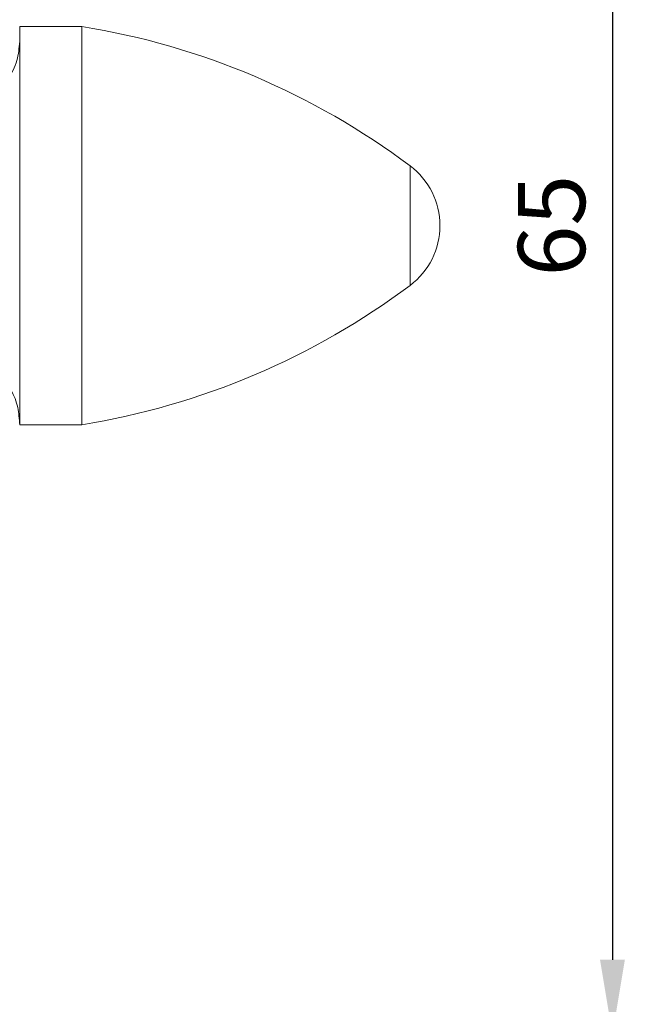
# Model space of a CAD drawing. Units: millimetres. Extents: x 86 to 569, y -8 to 879.
# Drawn here: x 178 to 203, y 340 to 380 of the extents above; entities that cross this region are included whole.
import ezdxf

# ---------------------------------------------------------------- set-up
doc = ezdxf.new("R2010")
doc.units = ezdxf.units.MM
doc.header["$PDMODE"] = 35
doc.layers.add('DIM', color=6, linetype='Continuous')
doc.styles.add('勝泰-2.7', font='simplex.shx', dxfattribs={"height": 2.7, "bigfont": 'chineset.shx'})
doc.dimstyles.new('正常$0', dxfattribs={"dimtxt": 2, "dimasz": 3, "dimexe": 1, "dimexo": 0.625, "dimgap": 0.75, "dimtad": 1, "dimdsep": 46, "dimtxsty": '勝泰-2.7', "dimcen": 2.5, "dimclrd": 6, "dimclre": 6, "dimclrt": 6, "dimadec": 1, "dimazin": 0, "dimtfac": 1, "dimtmove": 0, "dimatfit": 3, "dimfxl": 0, "dimarcsym": 0})

# ---------------------------------------------------------------- blocks, each defined once
blk = doc.blocks.new('*D11')
at = {"layer": 'Defpoints', "color": 0, "ltscale": 10}
for p in [(154.508, 404.124), (154.508, 339.124), (201.706, 339.124)]:
    blk.add_point(p, dxfattribs=at)
at = {"layer": 'DIM', "color": 6, "lineweight": -2, "ltscale": 10}
for p, q in [((155.133, 404.124), (202.706, 404.124)), ((201.706, 401.124), (201.706, 342.124)), ((155.133, 339.124), (202.706, 339.124))]:
    blk.add_line(p, q, dxfattribs=at)
at = {"layer": 'DIM', "color": 6, "ltscale": 10}
for points in [[(201.206, 401.124), (202.206, 401.124), (201.706, 404.124)], [(201.206, 342.124), (202.206, 342.124), (201.706, 339.124)]]:
    blk.add_solid(points, dxfattribs=at)
at = {"layer": 'DIM', "color": 6, "ltscale": 10, "insert": (199.606, 371.624), "char_height": 2.7, "attachment_point": 5, "rotation": 90, "style": '勝泰-2.7'}
blk.add_mtext('65', dxfattribs=at)

msp = doc.modelspace()

# ---------------------------------------------------------------- linework, layer by layer
at = {"color": 7, "linetype": 'Continuous', "lineweight": 15}
for p, q in [((177.869, 379.624), (177.869, 379.018)), ((180.369, 379.624), (180.369, 363.624)), ((177.869, 379.018), (177.869, 363.624)), ((193.567, 373.844), (193.567, 374.026)), ((193.567, 369.223), (193.567, 373.844))]:
    msp.add_line(p, q, dxfattribs=at)
for centre, radius, start, end in [((175.592, 350.007), 30, 53.1911, 80.8376), ((191.769, 371.624), 3, 0, 53.1911), ((191.769, 371.624), 3, 306.8089, 0), ((175.592, 393.242), 30, 279.1624, 306.8089)]:
    msp.add_arc(centre, radius, start, end, dxfattribs=at)
for points in [[(180.369, 379.624), (177.869, 379.624)], [(177.869, 363.624), (180.369, 363.624)]]:
    msp.add_open_spline(points, degree=1, dxfattribs=at)
for points, knots in [([(177.869, 379.018), (177.847, 378.762), (177.8, 378.229), (177.415, 377.477), (176.847, 376.885), (176.184, 376.5), (175.531, 376.284), (175.085, 376.258), (174.869, 376.246)], [0, 0, 0, 0, 0.1766018, 0.3667104, 0.5628771, 0.7156317, 0.8624159, 1, 1, 1, 1]), ([(174.869, 366.608), (174.982, 366.61), (175.324, 366.619), (175.897, 366.468), (176.545, 366.15), (177.119, 365.658), (177.552, 365.035), (177.821, 364.337), (177.854, 363.857), (177.869, 363.624)], [0, 0, 0, 0, 0.071738, 0.217894, 0.371946, 0.529819, 0.694122, 0.852221, 1, 1, 1, 1])]:
    msp.add_open_spline(points, degree=3, knots=knots, dxfattribs=at)

# ---------------------------------------------------------------- dimensions: what is measured, and where the dimension line sits
at = {"layer": 'DIM', "ltscale": 10}
dim = msp.add_linear_dim(base=(201.706, 339.124), p1=(154.508, 404.124), p2=(154.508, 339.124), angle=90, dimstyle='正常$0', dxfattribs=at)
dim.commit()
dim.dimension.update_dxf_attribs({"geometry": '*D11', "text_midpoint": (201.706, 371.624), "dimtype": 160})

doc.saveas('drawing.dxf')
